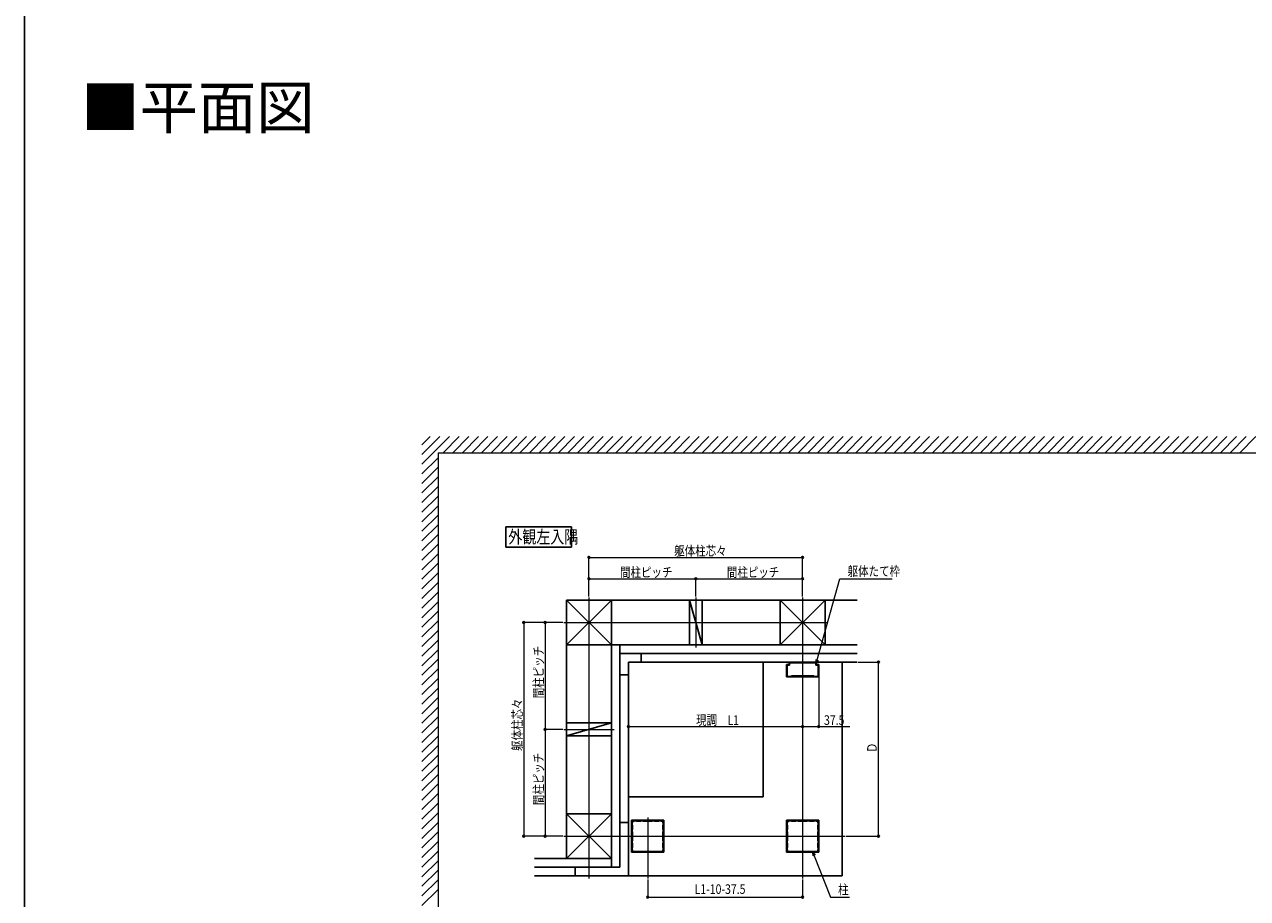
# Model space of a CAD drawing. Extents: x 0 to 1980, y 0 to 3206.
# Drawn here: x 0 to 1145, y 785 to 1603 of the extents above; entities that cross this region are included whole.
import ezdxf

# ---------------------------------------------------------------- set-up
doc = ezdxf.new("R2010")
doc.units = 0
doc.layers.add('USER1', color=3, linetype='CONTINUOUS')
doc.layers.add('YKK_ZWAK', color=7, linetype='CONTINUOUS')
for name, color, linetype, lineweight in [('YKK_12', 2, 'CONTINUOUS', 13), ('YKK_A1', 4, 'CONTINUOUS', 30), ('YKK_D', 6, 'CONTINUOUS', 13), ('YSS_K', 3, 'CONTINUOUS', 13)]:
    doc.layers.add(name, color=color, linetype=linetype, lineweight=lineweight)
doc.styles.get("Standard").update_dxf_attribs({"font": 'txt', "bigfont": 'BIGFONT'})
doc.styles.add('text-b', font='extslim2.shx', dxfattribs={"width": 0.8, "bigfont": 'extfont2.shx'})

msp = doc.modelspace()

# ---------------------------------------------------------------- linework, layer by layer
at = {"layer": 'USER1'}
for p, q in [((450.4, 1133.1), (511.9, 1133.1)), ((450.4, 1114.1), (450.4, 1133.1)), ((511.9, 1133.1), (511.9, 1114.1)), ((511.9, 1114.1), (450.4, 1114.1))]:
    msp.add_line(p, q, dxfattribs=at)
at = {"layer": 'YKK_12'}
for p, q in [((528.2, 1066.9), (528.2, 803.9)), ((628.2, 1066.9), (628.2, 1019.9)), ((728.2, 1066.9), (728.2, 803.9)), ((504.7, 1043.4), (751.7, 1043.4)), ((504.7, 943.4), (551.7, 943.4)), ((583.2, 860.9), (583.2, 803.9)), ((504.7, 843.4), (767.7, 843.4))]:
    msp.add_line(p, q, dxfattribs=at)
at = {"layer": 'YKK_A1'}
for p, q in [((507.2, 1064.4), (549.2, 1022.4)), ((549.2, 1064.4), (507.2, 1022.4)), ((507.2, 1064.4), (507.2, 1022.4)), ((507.2, 1064.4), (549.2, 1064.4)), ((507.2, 1064.4), (779.2, 1064.4)), ((507.2, 1064.4), (507.2, 864.4)), ((549.2, 1064.4), (549.2, 1022.4)), ((634.2, 1022.4), (622.2, 1064.4)), ((622.2, 1064.4), (634.2, 1064.4)), ((622.2, 1064.4), (622.2, 1022.4)), ((634.2, 1064.4), (634.2, 1022.4)), ((707.2, 1064.4), (749.2, 1022.4)), ((749.2, 1064.4), (707.2, 1022.4)), ((707.2, 1064.4), (707.2, 1022.4)), ((707.2, 1064.4), (749.2, 1064.4)), ((749.2, 1064.4), (749.2, 1022.4)), ((507.2, 1022.4), (549.2, 1022.4)), ((549.2, 1022.4), (779.2, 1022.4)), ((549.2, 1022.4), (549.2, 814.4)), ((557.2, 1022.4), (557.2, 814.4)), ((622.2, 1022.4), (634.2, 1022.4)), ((707.2, 1022.4), (749.2, 1022.4)), ((557.2, 1014.4), (779.2, 1014.4)), ((577.2, 1014.4), (577.2, 1006.4)), ((565.2, 1006.4), (779.2, 1006.4)), ((565.2, 1006.4), (565.2, 806.4)), ((691.2, 1006.4), (691.2, 880.4)), ((765.2, 1006.4), (765.2, 806.4)), ((565.2, 994.4), (557.2, 994.4)), ((549.2, 949.4), (507.2, 937.4)), ((507.2, 937.4), (507.2, 949.4)), ((507.2, 949.4), (549.2, 949.4)), ((549.2, 937.4), (549.2, 949.4)), ((507.2, 937.4), (549.2, 937.4)), ((565.2, 880.4), (691.2, 880.4)), ((507.2, 864.4), (549.2, 822.4)), ((549.2, 864.4), (507.2, 822.4)), ((507.2, 864.4), (507.2, 822.4)), ((507.2, 864.4), (549.2, 864.4)), ((549.2, 864.4), (549.2, 822.4)), ((557.2, 856.4), (565.2, 856.4)), ((549.2, 822.4), (477.2, 822.4)), ((477.2, 814.4), (557.2, 814.4)), ((507.2, 822.4), (549.2, 822.4)), ((515.2, 814.4), (515.2, 806.4)), ((477.2, 806.4), (565.2, 806.4)), ((565.2, 806.4), (765.2, 806.4))]:
    msp.add_line(p, q, dxfattribs=at)
at = {"layer": 'YKK_A1', "linetype": 'ByBlock', "lineweight": -2, "ltscale": 0.5}
for p, q in [((713.2, 992.6), (713.2, 1004)), ((713.2, 1004), (715.6, 1004)), ((713.6, 993), (713.6, 1003.6)), ((713.6, 1003.6), (716, 1003.6)), ((715.6, 1004), (715.6, 1006.4)), ((715.6, 1006.4), (716, 1006.4)), ((716, 1006.4), (716, 1006)), ((716, 1006), (724.6, 1006)), ((716, 1005.6), (740.4, 1005.6)), ((716, 1005.6), (740.4, 1005.6)), ((716, 1003.6), (716, 1005.6)), ((724.6, 1006), (724.6, 1006.4)), ((724.6, 1006.4), (725, 1006.4)), ((725, 1006.4), (725, 1006)), ((725, 1006), (728, 1006)), ((728, 1006), (728.1, 1005.9)), ((728.1, 1005.9), (728.3, 1005.9)), ((728.3, 1005.9), (728.4, 1006)), ((728.4, 1006), (731.4, 1006)), ((731.4, 1006), (731.4, 1006.4)), ((731.4, 1006.4), (731.8, 1006.4)), ((731.8, 1006.4), (731.8, 1006)), ((731.8, 1006), (740.4, 1006)), ((740.4, 1006), (740.4, 1006.4)), ((740.4, 1006.4), (740.8, 1006.4)), ((740.4, 1005.6), (740.4, 1003.6)), ((740.4, 1003.6), (742.8, 1003.6)), ((740.8, 1006.4), (740.8, 1004)), ((740.8, 1004), (743.2, 1004)), ((742.8, 1003.6), (742.8, 993)), ((743.2, 1004), (743.2, 992.6)), ((728, 992.6), (713.2, 992.6)), ((717.4, 993), (713.6, 993)), ((717.8, 993.4), (717.4, 993)), ((738.6, 993.4), (717.8, 993.4)), ((728.1, 992.7), (728, 992.6)), ((728.3, 992.7), (728.1, 992.7)), ((728.4, 992.6), (728.3, 992.7)), ((743.2, 992.6), (728.4, 992.6)), ((739, 993), (738.6, 993.4)), ((742.8, 993), (739, 993)), ((598.2, 858.4), (568.2, 858.4)), ((568.2, 858.4), (568.2, 828.4)), ((598.2, 828.4), (598.2, 858.4)), ((743.2, 858.4), (713.2, 858.4)), ((713.2, 858.4), (713.2, 828.4)), ((743.2, 828.4), (743.2, 858.4)), ((569, 856), (568.7, 855.8)), ((568.7, 855.8), (568.7, 854)), ((568.7, 854), (569, 853.8)), ((569, 849.8), (568.7, 849.6)), ((568.7, 849.6), (568.7, 847.8)), ((568.7, 847.8), (569, 847.6)), ((570.6, 857.6), (569, 857.6)), ((569, 857.6), (569, 856)), ((569, 853.8), (569, 849.8)), ((569, 847.6), (569, 839.2)), ((570.8, 857.8), (570.6, 857.6)), ((572.5, 857.8), (570.8, 857.8)), ((572.8, 857.6), (572.5, 857.8)), ((576.8, 857.6), (572.8, 857.6)), ((577, 857.8), (576.8, 857.6)), ((578.7, 857.8), (577, 857.8)), ((579, 857.6), (578.7, 857.8)), ((587.4, 857.6), (579, 857.6)), ((587.4, 857.6), (579, 857.6)), ((587.6, 857.8), (587.4, 857.6)), ((589.3, 857.8), (587.6, 857.8)), ((589.6, 857.6), (589.3, 857.8)), ((593.6, 857.6), (589.6, 857.6)), ((593.8, 857.8), (593.6, 857.6)), ((595.5, 857.8), (593.8, 857.8)), ((595.8, 857.6), (595.5, 857.8)), ((597.4, 857.6), (595.8, 857.6)), ((597.4, 856), (597.4, 857.6)), ((597.6, 855.8), (597.4, 856)), ((597.4, 853.8), (597.6, 854)), ((597.4, 849.8), (597.4, 853.8)), ((597.6, 849.6), (597.4, 849.8)), ((597.4, 847.6), (597.6, 847.8)), ((597.4, 839.2), (597.4, 847.6)), ((597.6, 854), (597.6, 855.8)), ((597.6, 847.8), (597.6, 849.6)), ((714, 856), (713.7, 855.8)), ((713.7, 855.8), (713.7, 854)), ((713.7, 854), (714, 853.8)), ((714, 849.8), (713.7, 849.6)), ((713.7, 849.6), (713.7, 847.8)), ((713.7, 847.8), (714, 847.6)), ((715.6, 857.6), (714, 857.6)), ((714, 857.6), (714, 856)), ((714, 853.8), (714, 849.8)), ((714, 847.6), (714, 839.2)), ((715.8, 857.8), (715.6, 857.6)), ((717.5, 857.8), (715.8, 857.8)), ((717.8, 857.6), (717.5, 857.8)), ((721.8, 857.6), (717.8, 857.6)), ((722, 857.8), (721.8, 857.6)), ((723.7, 857.8), (722, 857.8)), ((724, 857.6), (723.7, 857.8)), ((732.4, 857.6), (724, 857.6)), ((732.4, 857.6), (724, 857.6)), ((732.6, 857.8), (732.4, 857.6)), ((734.3, 857.8), (732.6, 857.8)), ((734.6, 857.6), (734.3, 857.8)), ((738.6, 857.6), (734.6, 857.6)), ((738.8, 857.8), (738.6, 857.6)), ((740.5, 857.8), (738.8, 857.8)), ((740.8, 857.6), (740.5, 857.8)), ((742.4, 857.6), (740.8, 857.6)), ((742.4, 856), (742.4, 857.6)), ((742.6, 855.8), (742.4, 856)), ((742.4, 853.8), (742.6, 854)), ((742.4, 849.8), (742.4, 853.8)), ((742.6, 849.6), (742.4, 849.8)), ((742.4, 847.6), (742.6, 847.8)), ((742.4, 839.2), (742.4, 847.6)), ((742.6, 854), (742.6, 855.8)), ((742.6, 847.8), (742.6, 849.6)), ((569, 839.2), (568.7, 839)), ((568.7, 839), (568.7, 837.2)), ((568.7, 837.2), (569, 837)), ((569, 837), (569, 833)), ((597.6, 839), (597.4, 839.2)), ((597.4, 837), (597.6, 837.2)), ((597.4, 833), (597.4, 837)), ((597.6, 837.2), (597.6, 839)), ((714, 839.2), (713.7, 839)), ((713.7, 839), (713.7, 837.2)), ((713.7, 837.2), (714, 837)), ((714, 837), (714, 833)), ((742.6, 839), (742.4, 839.2)), ((742.4, 837), (742.6, 837.2)), ((742.4, 833), (742.4, 837)), ((742.6, 837.2), (742.6, 839)), ((568.2, 828.4), (598.2, 828.4)), ((569, 833), (568.7, 832.8)), ((568.7, 832.8), (568.7, 831)), ((568.7, 831), (569, 830.8)), ((569, 830.8), (569, 829.2)), ((569, 829.2), (570.6, 829.2)), ((570.6, 829.2), (570.8, 829)), ((570.8, 829), (572.5, 829)), ((572.5, 829), (572.8, 829.2)), ((572.8, 829.2), (576.8, 829.2)), ((576.8, 829.2), (577, 829)), ((577, 829), (578.7, 829)), ((578.7, 829), (579, 829.2)), ((579, 829.2), (587.4, 829.2)), ((587.4, 829.2), (587.6, 829)), ((587.6, 829), (589.3, 829)), ((589.3, 829), (589.6, 829.2)), ((589.6, 829.2), (593.6, 829.2)), ((593.6, 829.2), (593.8, 829)), ((593.8, 829), (595.5, 829)), ((595.5, 829), (595.8, 829.2)), ((595.8, 829.2), (597.4, 829.2)), ((597.6, 832.8), (597.4, 833)), ((597.4, 830.8), (597.6, 831)), ((597.4, 829.2), (597.4, 830.8)), ((597.6, 831), (597.6, 832.8)), ((713.2, 828.4), (743.2, 828.4)), ((714, 833), (713.7, 832.8)), ((713.7, 832.8), (713.7, 831)), ((713.7, 831), (714, 830.8)), ((714, 830.8), (714, 829.2)), ((714, 829.2), (715.6, 829.2)), ((715.6, 829.2), (715.8, 829)), ((715.8, 829), (717.5, 829)), ((717.5, 829), (717.8, 829.2)), ((717.8, 829.2), (721.8, 829.2)), ((721.8, 829.2), (722, 829)), ((722, 829), (723.7, 829)), ((723.7, 829), (724, 829.2)), ((724, 829.2), (732.4, 829.2)), ((732.4, 829.2), (732.6, 829)), ((732.6, 829), (734.3, 829)), ((734.3, 829), (734.6, 829.2)), ((734.6, 829.2), (738.6, 829.2)), ((738.6, 829.2), (738.8, 829)), ((738.8, 829), (740.5, 829)), ((740.5, 829), (740.8, 829.2)), ((740.8, 829.2), (742.4, 829.2)), ((742.6, 832.8), (742.4, 833)), ((742.4, 830.8), (742.6, 831)), ((742.4, 829.2), (742.4, 830.8)), ((742.6, 831), (742.6, 832.8))]:
    msp.add_line(p, q, dxfattribs=at)
at = {"layer": 'YKK_D'}
for p, q in [((528.2, 1067.9), (528.2, 1105.4)), ((528.2, 1104.4), (728.2, 1104.4)), ((728.2, 1067.9), (728.2, 1105.4)), ((528.2, 1067.9), (528.2, 1085.4)), ((528.2, 1084.4), (628.2, 1084.4)), ((628.2, 1067.9), (628.2, 1085.4)), ((628.2, 1067.9), (628.2, 1085.4)), ((628.2, 1084.4), (728.2, 1084.4)), ((728.2, 1067.9), (728.2, 1085.4)), ((741.7, 1008.5), (763.1, 1084.4)), ((763.1, 1084.4), (812.1, 1084.4)), ((503.7, 1043.4), (466.2, 1043.4)), ((467.2, 1043.4), (467.2, 843.4)), ((502.7, 1043.4), (486.2, 1043.4)), ((487.2, 1043.4), (487.2, 943.4)), ((780.2, 1006.4), (800.2, 1006.4)), ((799.2, 843.4), (799.2, 1006.4)), ((743.2, 995.1), (743.2, 945)), ((503.7, 943.4), (486.2, 943.4)), ((503.7, 943.4), (486.2, 943.4)), ((487.2, 943.4), (487.2, 843.4)), ((565.2, 946), (728.2, 946)), ((728.2, 946), (743.2, 946)), ((743.2, 946), (772.3, 946)), ((503.7, 843.4), (466.2, 843.4)), ((502.7, 843.4), (486.2, 843.4)), ((768.7, 843.4), (800.2, 843.4)), ((583.2, 802.9), (583.2, 785.4)), ((728.2, 802.9), (728.2, 785.4)), ((583.2, 786.4), (728.2, 786.4))]:
    msp.add_line(p, q, dxfattribs=at)
at = {"layer": 'YKK_D', "linetype": 'ByBlock', "lineweight": -2}
for p, q in [((740.8, 1005.2), (740.8, 1008.7)), ((740.8, 1005.2), (741.7, 1008.5)), ((742.6, 1008.2), (740.8, 1005.2))]:
    msp.add_line(p, q, dxfattribs=at)
at = {"layer": 'YKK_D', "linetype": 'ByBlock', "lineweight": -2, "extrusion": (0, 0, -1)}
for p, q in [((739.8, 825.6), (737.8, 828.4)), ((737.8, 828.4), (738.2, 824.9)), ((737.8, 828.4), (739, 825.2))]:
    msp.add_line(p, q, dxfattribs=at)
at = {"layer": 'YKK_D', "extrusion": (0, 0, -1)}
for p, q in [((739, 825.2), (754.2, 786.4)), ((754.2, 786.4), (772.2, 786.4))]:
    msp.add_line(p, q, dxfattribs=at)
at = {"layer": 'YKK_D', "linetype": 'ByBlock', "lineweight": -2}
for centre in [(528.2, 1104.4), (728.2, 1104.4), (528.2, 1084.4), (628.2, 1084.4), (628.2, 1084.4), (728.2, 1084.4), (467.2, 1043.4), (487.2, 1043.4), (799.2, 1006.4), (487.2, 943.4), (487.2, 943.4), (565.2, 946), (728.2, 946), (728.2, 946), (743.2, 946), (467.2, 843.4), (487.2, 843.4), (799.2, 843.4), (583.2, 786.4), (728.2, 786.4)]:
    msp.add_circle(centre, 0.85, dxfattribs=at)
at = {"layer": 'YKK_ZWAK'}
msp.add_line((0, 0), (0, 3120), dxfattribs=at)
at = {"layer": 'YSS_K', "linetype": 'Continuous'}
for p, q in [((372, 1209.6), (379.8, 1217.4)), ((372, 1200.6), (388.8, 1217.4)), ((372, 1191.6), (397.8, 1217.4)), ((391.8, 1202.4), (406.8, 1217.4)), ((400.8, 1202.4), (415.8, 1217.4)), ((409.8, 1202.4), (424.8, 1217.4)), ((418.7, 1202.4), (433.7, 1217.4)), ((427.7, 1202.4), (442.7, 1217.4)), ((436.7, 1202.4), (451.7, 1217.4)), ((445.7, 1202.4), (460.7, 1217.4)), ((454.7, 1202.4), (469.7, 1217.4)), ((463.6, 1202.4), (478.6, 1217.4)), ((472.6, 1202.4), (487.6, 1217.4)), ((481.6, 1202.4), (496.6, 1217.4)), ((490.6, 1202.4), (505.6, 1217.4)), ((499.6, 1202.4), (514.6, 1217.4)), ((508.5, 1202.4), (523.5, 1217.4)), ((517.5, 1202.4), (532.5, 1217.4)), ((526.5, 1202.4), (541.5, 1217.4)), ((535.5, 1202.4), (550.5, 1217.4)), ((544.5, 1202.4), (559.5, 1217.4)), ((553.4, 1202.4), (568.4, 1217.4)), ((562.4, 1202.4), (577.4, 1217.4)), ((571.4, 1202.4), (586.4, 1217.4)), ((580.4, 1202.4), (595.4, 1217.4)), ((589.4, 1202.4), (604.4, 1217.4)), ((598.3, 1202.4), (613.3, 1217.4)), ((607.3, 1202.4), (622.3, 1217.4)), ((616.3, 1202.4), (631.3, 1217.4)), ((625.3, 1202.4), (640.3, 1217.4)), ((634.3, 1202.4), (649.3, 1217.4)), ((643.2, 1202.4), (658.2, 1217.4)), ((652.2, 1202.4), (667.2, 1217.4)), ((661.2, 1202.4), (676.2, 1217.4)), ((670.2, 1202.4), (685.2, 1217.4)), ((679.2, 1202.4), (694.2, 1217.4)), ((688.1, 1202.4), (703.1, 1217.4)), ((697.1, 1202.4), (712.1, 1217.4)), ((706.1, 1202.4), (721.1, 1217.4)), ((715.1, 1202.4), (730.1, 1217.4)), ((724.1, 1202.4), (739.1, 1217.4)), ((733, 1202.4), (748, 1217.4)), ((742, 1202.4), (757, 1217.4)), ((751, 1202.4), (766, 1217.4)), ((760, 1202.4), (775, 1217.4)), ((769, 1202.4), (784, 1217.4)), ((777.9, 1202.4), (792.9, 1217.4)), ((786.9, 1202.4), (801.9, 1217.4)), ((795.9, 1202.4), (810.9, 1217.4)), ((804.9, 1202.4), (819.9, 1217.4)), ((813.9, 1202.4), (828.9, 1217.4)), ((822.8, 1202.4), (837.8, 1217.4)), ((831.8, 1202.4), (846.8, 1217.4)), ((840.8, 1202.4), (855.8, 1217.4)), ((849.8, 1202.4), (864.8, 1217.4)), ((858.8, 1202.4), (873.8, 1217.4)), ((867.7, 1202.4), (882.7, 1217.4)), ((876.7, 1202.4), (891.7, 1217.4)), ((885.7, 1202.4), (900.7, 1217.4)), ((894.7, 1202.4), (909.7, 1217.4)), ((903.7, 1202.4), (918.7, 1217.4)), ((912.6, 1202.4), (927.6, 1217.4)), ((921.6, 1202.4), (936.6, 1217.4)), ((930.6, 1202.4), (945.6, 1217.4)), ((939.6, 1202.4), (954.6, 1217.4)), ((948.6, 1202.4), (963.6, 1217.4)), ((957.5, 1202.4), (972.5, 1217.4)), ((966.5, 1202.4), (981.5, 1217.4)), ((975.5, 1202.4), (990.5, 1217.4)), ((984.5, 1202.4), (999.5, 1217.4)), ((993.5, 1202.4), (1008.5, 1217.4)), ((1002.4, 1202.4), (1017.4, 1217.4)), ((1011.4, 1202.4), (1026.4, 1217.4)), ((1020.4, 1202.4), (1035.4, 1217.4)), ((1029.4, 1202.4), (1044.4, 1217.4)), ((1038.4, 1202.4), (1053.4, 1217.4)), ((1047.3, 1202.4), (1062.3, 1217.4)), ((1056.3, 1202.4), (1071.3, 1217.4)), ((1065.3, 1202.4), (1080.3, 1217.4)), ((1074.3, 1202.4), (1089.3, 1217.4)), ((1083.3, 1202.4), (1098.3, 1217.4)), ((1092.2, 1202.4), (1107.2, 1217.4)), ((1101.2, 1202.4), (1116.2, 1217.4)), ((1110.2, 1202.4), (1125.2, 1217.4)), ((1119.2, 1202.4), (1134.2, 1217.4)), ((1128.2, 1202.4), (1143.2, 1217.4)), ((1137.2, 1202.4), (1152.2, 1217.4)), ((372, 1182.6), (387, 1197.6)), ((372, 1173.7), (387, 1188.7)), ((372, 1164.7), (387, 1179.7)), ((372, 1155.7), (387, 1170.7)), ((372, 1146.7), (387, 1161.7)), ((372, 1137.7), (387, 1152.7)), ((372, 1128.8), (387, 1143.8)), ((372, 1119.8), (387, 1134.8)), ((372, 1110.8), (387, 1125.8)), ((372, 1101.8), (387, 1116.8)), ((372, 1092.8), (387, 1107.8)), ((372, 1083.9), (387, 1098.9)), ((372, 1074.9), (387, 1089.9)), ((372, 1065.9), (387, 1080.9)), ((372, 1056.9), (387, 1071.9)), ((372, 1047.9), (387, 1062.9)), ((372, 1039), (387, 1054)), ((372, 1030), (387, 1045)), ((372, 1021), (387, 1036)), ((372, 1012), (387, 1027)), ((372, 1003), (387, 1018)), ((372, 994.1), (387, 1009.1)), ((372, 985.1), (387, 1000.1)), ((372, 976.1), (387, 991.1)), ((372, 967.1), (387, 982.1)), ((372, 958.1), (387, 973.1)), ((372, 949.2), (387, 964.2)), ((372, 940.2), (387, 955.2)), ((372, 931.2), (387, 946.2)), ((372, 922.2), (387, 937.2)), ((372, 913.2), (387, 928.2)), ((372, 904.3), (387, 919.3)), ((372, 895.3), (387, 910.3)), ((372, 886.3), (387, 901.3)), ((372, 877.3), (387, 892.3)), ((372, 868.3), (387, 883.3)), ((372, 859.4), (387, 874.4)), ((372, 850.4), (387, 865.4)), ((372, 841.4), (387, 856.4)), ((372, 832.4), (387, 847.4)), ((372, 823.4), (387, 838.4)), ((372, 814.5), (387, 829.5)), ((372, 805.5), (387, 820.5)), ((372, 796.5), (387, 811.5)), ((372, 787.5), (387, 802.5)), ((372, 778.5), (387, 793.5))]:
    msp.add_line(p, q, dxfattribs=at)
at = {"layer": 'YSS_K'}
for q in [(387, 390.8), (1654.5, 1202.4)]:
    msp.add_line((387, 1202.4), q, dxfattribs=at)
at = {"layer": 'YSS_K', "ltscale": 2}
msp.add_line((427.5, 1202.4), (1176.5, 1202.4), dxfattribs=at)

# ---------------------------------------------------------------- texts
at = {"layer": 'USER1'}
msp.add_text('■平面図', height=40, dxfattribs=at).set_placement((53.2, 1505.6))
at = {"layer": 'USER1', "style": 'text-b', "width": 0.8}
msp.add_text('外観左入隅', height=12, dxfattribs=at).set_placement((452.8, 1117.6))
at = {"layer": 'YKK_D', "style": 'text-b', "width": 0.8}
for s, p in [('躯体柱芯々', (608, 1106)), ('間柱ピッチ', (557.3, 1086)), ('間柱ピッチ', (657.3, 1086)), ('躯体たて枠', (770.3, 1087)), ('現調\u3000L1', (628.4, 947.6)), ('37.5', (748.2, 947.6)), ('L1-10-37.5', (627.1, 789.4)), ('柱', (761.4, 789))]:
    msp.add_text(s, height=9, dxfattribs=at).set_placement(p)
for s, p in [('間柱ピッチ', (485.6, 972.5)), ('躯体柱芯々', (465.6, 923.2)), ('Ｄ', (797.6, 921.3)), ('間柱ピッチ', (485.6, 872.5))]:
    msp.add_text(s, height=9, rotation=90, dxfattribs=at).set_placement(p)

doc.saveas('drawing.dxf')
